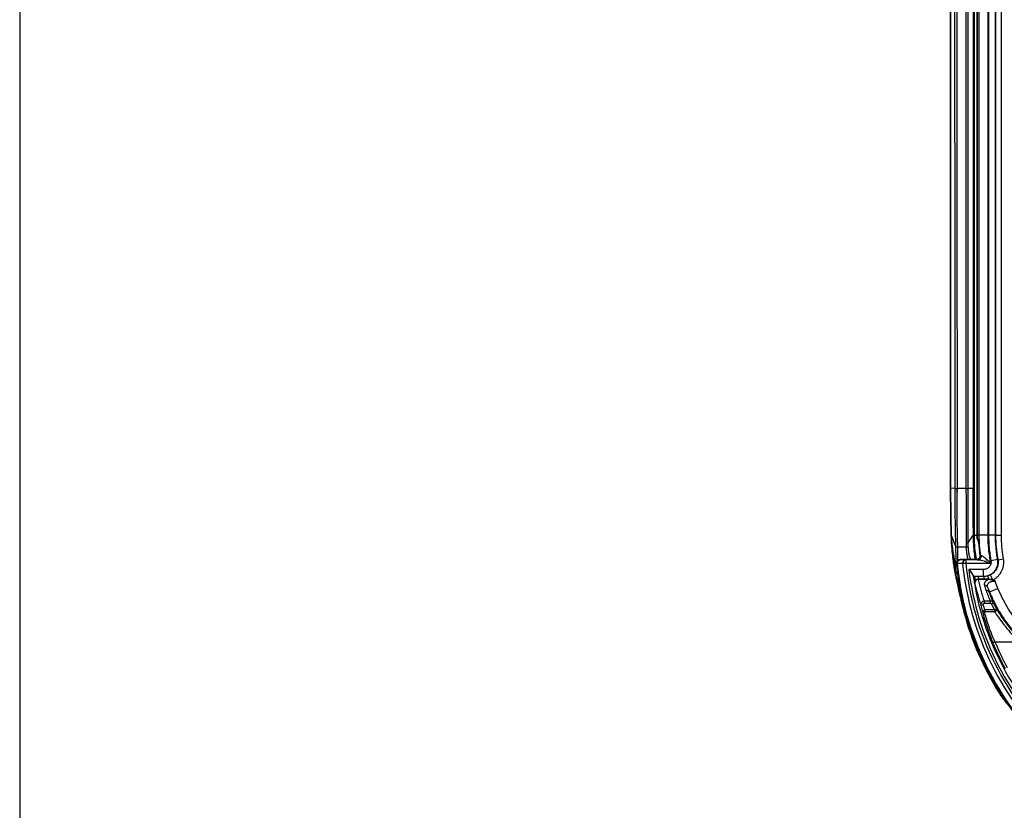
# Model space of a CAD drawing. Units: millimetres. Extents: x 0 to 3879, y 0 to 1540.
# Drawn here: x 0 to 218, y 332 to 507 of the extents above; entities that cross this region are included whole.
import ezdxf

# ---------------------------------------------------------------- set-up
doc = ezdxf.new("R2010")
doc.units = ezdxf.units.MM
doc.header["$LTSCALE"] = 5.5
doc.layers.add('Visible (ISO)', color=7, linetype='Continuous', lineweight=35)
doc.layers.add('Visible Narrow (ISO)', color=7, linetype='Continuous', lineweight=25)

# ---------------------------------------------------------------- blocks, each defined once
blk = doc.blocks.new('TK-A3')
blk.add_lwpolyline([(0, 0), (403, 0), (403, 280), (0, 280)], close=True)

msp = doc.modelspace()

# ---------------------------------------------------------------- linework, layer by layer
at = {"layer": 'Visible (ISO)'}
for p, q in [((212.137, 624.033), (212.137, 391.898)), ((208.243, 387.296), (208.24, 387.295)), ((212.059, 387.322), (208.669, 387.322)), ((212.059, 387.322), (212.059, 387.322)), ((212.814, 388.189), (212.814, 388.19)), ((213.623, 382.95), (212.354, 382.95)), ((214.751, 382.95), (213.623, 382.95))]:
    msp.add_line(p, q, dxfattribs=at)
for radius, start, end in [(65.588, 185.40418, 226.75487), (65.731, 187.4482, 226.8095), (62.292, 189.61459, 189.94975), (65.962, 193.89232, 210.96399)]:
    msp.add_arc((273.008, 392.717), radius, start, end, dxfattribs=at)
for centre, major_axis, ratio, start_param, end_param in [((207.76, 386.552), (0.014, -0.178), 0.2756576, 4.672293, 4.7622983), ((208.417, 386.606), (-0.177, 0.689), 0.9993756, 6.283177, 6.2833546), ((208.535, 384.302), (-0.706, -0.092), 0.8638041, 6.23157, 6.2658895)]:
    msp.add_ellipse(centre, major_axis=major_axis, ratio=ratio, start_param=start_param, end_param=end_param, dxfattribs=at)
for points, knots in [([(206.269, 622.554), (206.238, 585.861), (206.223, 549.165), (206.223, 475.772), (206.238, 439.076), (206.269, 402.383)], [-22.0177788, -22.0177788, -22.0177788, -22.0177788, -11.0088894, -11.0088894, 0, 0, 0, 0]), ([(206.269, 403.201), (206.27, 402.29), (206.272, 401.379), (206.279, 399.565), (206.285, 398.653), (206.306, 396.873), (206.322, 396.011), (206.365, 394.334), (206.391, 393.519), (206.417, 392.717)], [0, 0, 0, 0, 0.25, 0.25, 0.5, 0.5, 0.75, 0.75, 1, 1, 1, 1]), ([(212.137, 392.717), (212.137, 392.675), (212.137, 392.55), (212.138, 392.269), (212.139, 392.158), (212.14, 392.049)], [0.000001, 0.000001, 0.000001, 0.000001, 0.012524451, 0.012524451, 0.021084217, 0.021084217, 0.021084217, 0.021084217]), ([(206.432, 392.287), (206.467, 391.426), (206.518, 390.579), (206.586, 389.749), (206.604, 389.536), (206.622, 389.324), (206.642, 389.113), (206.698, 388.501), (206.764, 387.9), (206.837, 387.311), (206.897, 386.826), (206.964, 386.35), (207.034, 385.886), (207.079, 385.591), (207.126, 385.302), (207.174, 385.018), (207.237, 384.652), (207.302, 384.296), (207.369, 383.958), (207.435, 383.62), (207.503, 383.3), (207.571, 383.002)], [0, 0, 0, 0, 0.002916057, 0.002916057, 0.002916057, 0.003664225, 0.003664225, 0.003664225, 0.005832113, 0.005832113, 0.005832113, 0.007616205, 0.007616205, 0.007616205, 0.00874817, 0.00874817, 0.00874817, 0.010206198, 0.010206198, 0.010206198, 0.011664227, 0.011664227, 0.011664227, 0.011664227]), ([(212.537, 391.132), (212.469, 391.285), (212.401, 391.438), (212.269, 391.744), (212.204, 391.896), (212.14, 392.049)], [-1.0526292, -1.0526292, -1.0526292, -1.0526292, -0.5263151, -0.5263151, -0.000001, -0.000001, -0.000001, -0.000001]), ([(207.706, 386.575), (207.705, 386.595), (207.705, 386.615), (207.707, 386.664), (207.71, 386.691), (207.724, 386.778), (207.742, 386.838), (207.797, 386.962), (207.839, 387.027), (207.94, 387.139), (208, 387.187), (208.12, 387.255), (208.179, 387.279), (208.24, 387.295)], [0, 0, 0, 0, 0.006264262, 0.006264262, 0.014576655, 0.014576655, 0.032777372, 0.032777372, 0.055369594, 0.055369594, 0.07803784, 0.07803784, 0.096777354, 0.096777354, 0.096777354, 0.096777354]), ([(208.426, 387.319), (208.419, 387.319), (208.411, 387.319), (208.395, 387.318), (208.386, 387.318), (208.358, 387.316), (208.337, 387.314), (208.282, 387.305), (208.251, 387.298), (208.188, 387.28), (208.145, 387.265), (208.043, 387.213), (207.981, 387.172), (207.858, 387.052), (207.806, 386.976), (207.745, 386.837), (207.728, 386.78), (207.709, 386.666), (207.707, 386.611), (207.711, 386.556)], [0.000001, 0.000001, 0.000001, 0.000001, 0.00450295, 0.00450295, 0.0088211, 0.0088211, 0.01712999, 0.01712999, 0.02784189, 0.02784189, 0.04437297, 0.04437297, 0.06651827, 0.06651827, 0.09137395, 0.09137395, 0.10765176, 0.10765176, 0.12273258, 0.12273258, 0.12273258, 0.12273258]), ([(208.669, 387.322), (208.667, 387.322), (208.664, 387.322), (208.659, 387.322), (208.656, 387.322), (208.645, 387.322), (208.635, 387.322), (208.598, 387.322), (208.562, 387.321), (208.497, 387.32), (208.459, 387.32), (208.426, 387.319)], [0, 0, 0, 0, 0.00077147, 0.00077147, 0.001716626, 0.001716626, 0.004916189, 0.004916189, 0.016442978, 0.016442978, 0.031012162, 0.031012162, 0.031012162, 0.031012162]), ([(212.059, 387.322), (212.169, 387.322), (212.276, 387.346), (212.375, 387.391), (212.474, 387.436), (212.563, 387.503), (212.634, 387.584), (212.705, 387.666), (212.758, 387.763), (212.789, 387.867), (212.82, 387.971), (212.829, 388.081), (212.814, 388.189)], [0, 0, 0, 0, 0.0003234938, 0.0003234938, 0.0003234938, 0.0006469876, 0.0006469876, 0.0006469876, 0.0009704814, 0.0009704814, 0.0009704814, 0.0012939752, 0.0012939752, 0.0012939752, 0.0012939752]), ([(207.828, 384.221), (207.829, 384.216), (207.83, 384.211), (207.83, 384.205), (207.831, 384.202), (207.831, 384.199), (207.832, 384.196)], [0, 0, 0, 0, 0.000016865261, 0.000016865261, 0.000016865261, 0.000026329835, 0.000026329835, 0.000026329835, 0.000026329835]), ([(210.302, 385.144), (210.304, 385.142), (210.305, 385.14), (210.451, 384.965), (210.598, 384.79), (210.87, 384.453), (210.988, 384.301), (211.144, 384.068), (211.193, 383.982), (211.231, 383.886), (211.238, 383.862), (211.243, 383.84)], [-0.00071844, -0.00071844, -0.00071844, -0.00071844, 0, 0, 0.06762889, 0.06762889, 0.13553222, 0.13553222, 0.18703646, 0.18703646, 0.20495053, 0.20495053, 0.20495053, 0.20495053]), ([(207.659, 382.623), (207.699, 382.446), (207.741, 382.26), (207.829, 381.864), (207.875, 381.655), (207.971, 381.219), (208.021, 380.991), (208.125, 380.518), (208.179, 380.277), (208.345, 379.537), (208.462, 379.024), (208.649, 378.226), (208.713, 377.959), (208.842, 377.42), (208.908, 377.15), (208.975, 376.879)], [0, 0, 0, 0, 0.125, 0.125, 0.25, 0.25, 0.375, 0.375, 0.5, 0.5, 0.75, 0.75, 0.875, 0.875, 1, 1, 1, 1]), ([(211.243, 383.84), (211.251, 383.799), (211.259, 383.763), (211.282, 383.664), (211.294, 383.627), (211.301, 383.621)], [-0.080130359, -0.080130359, -0.080130359, -0.080130359, -0.057672524, -0.057672524, -0.006059954, -0.006059954, -0.006059954, -0.006059954]), ([(211.346, 383.582), (211.352, 383.577), (211.361, 383.546), (211.39, 383.425), (211.41, 383.329), (211.452, 383.105), (211.478, 382.962), (211.533, 382.65), (211.562, 382.48), (211.59, 382.318), (211.59, 382.315), (211.591, 382.313)], [-0.76609336, -0.76609336, -0.76609336, -0.76609336, -0.72327272, -0.72327272, -0.67539941, -0.67539941, -0.62685136, -0.62685136, -0.57830331, -0.57830331, -0.57755336, -0.57755336, -0.57755336, -0.57755336]), ([(211.654, 382.313), (211.643, 382.254), (211.637, 382.194), (211.637, 382.074), (211.642, 382.013), (211.652, 381.954)], [-0.036113617, -0.036113617, -0.036113617, -0.036113617, -0.018182171, -0.018182171, -0.000000005, -0.000000005, -0.000000005, -0.000000005]), ([(212.354, 382.95), (212.182, 382.95), (212.013, 382.878), (211.89, 382.76), (211.766, 382.642), (211.686, 382.48), (211.654, 382.313)], [0, 0, 0, 0, 0.0005122624, 0.0005122624, 0.0005122624, 0.0010245248, 0.0010245248, 0.0010245248, 0.0010245248]), ([(215.601, 382.781), (215.488, 382.824), (215.371, 382.861), (215.253, 382.889), (215.087, 382.928), (214.922, 382.95), (214.751, 382.95)], [0.00061544569, 0.00061544569, 0.00061544569, 0.00061544569, 0.0009778653, 0.0009778653, 0.0009778653, 0.00148631816, 0.00148631816, 0.00148631816, 0.00148631816]), ([(216.446, 358.779), (216.573, 358.567), (216.702, 358.357), (216.961, 357.945), (217.091, 357.742), (217.307, 357.412), (217.393, 357.282), (217.529, 357.082), (217.578, 357.009), (217.674, 356.869), (217.722, 356.8), (217.938, 356.491), (218.099, 356.267), (218.327, 355.961), (218.401, 355.863), (218.543, 355.679), (218.611, 355.593), (218.675, 355.514)], [-0.45939618, -0.45939618, -0.45939618, -0.45939618, -0.38250345, -0.38250345, -0.30646704, -0.30646704, -0.25530003, -0.25530003, -0.2261299, -0.2261299, -0.1976401, -0.1976401, -0.09945619, -0.09945619, -0.04974941, -0.04974941, 0, 0, 0, 0])]:
    msp.add_open_spline(points, degree=3, knots=knots, dxfattribs=at)
for points, degree in [([(206.417, 392.717), (206.422, 392.573), (206.427, 392.429), (206.432, 392.287)], 3), ([(212.814, 388.19), (212.678, 389.164), (212.585, 390.145), (212.537, 391.132)], 3), ([(207.827, 384.242), (207.772, 385.02), (207.732, 385.797), (207.706, 386.575)], 3), ([(216.242, 385.085), (216.242, 385.085), (216.242, 385.085), (216.242, 385.085)], 3), ([(207.659, 382.623), (207.629, 382.752), (207.6, 382.878), (207.571, 383.002)], 3), ([(211.301, 383.621), (211.323, 383.601), (211.346, 383.582)], 2), ([(216.165, 382.51), (215.984, 382.612), (215.796, 382.706), (215.601, 382.781)], 3)]:
    msp.add_open_spline(points, degree=degree, dxfattribs=at)
at = {"layer": 'Visible Narrow (ISO)'}
for p, q in [((211.401, 391.898), (211.401, 622.926)), ((211.463, 622.926), (211.463, 391.898)), ((216.239, 600.24), (216.239, 391.898)), ((217.509, 391.898), (217.509, 600.24)), ((212.537, 571.095), (212.537, 391.898)), ((214.567, 391.898), (214.567, 571.095)), ((214.677, 571.086), (214.677, 391.898)), ((216.2, 391.898), (216.2, 571.086)), ((206.269, 403.201), (207.206, 403.13)), ((209.675, 403.125), (207.706, 403.125)), ((210.158, 403.13), (211.249, 403.176)), ((206.417, 392.717), (207.354, 390.287)), ((211.306, 392.717), (211.401, 392.717)), ((211.401, 392.717), (211.463, 392.717)), ((211.463, 392.717), (212.137, 392.717)), ((212.537, 392.717), (212.137, 392.717)), ((214.567, 392.717), (212.537, 392.717)), ((216.2, 392.717), (214.677, 392.717)), ((216.2, 392.717), (216.239, 392.717)), ((216.239, 392.717), (217.509, 392.717)), ((210.177, 391.134), (211.268, 392.665)), ((209.706, 390.113), (207.853, 390.113)), ((207.709, 386.539), (207.712, 386.54)), ((212.414, 387.303), (209.575, 387.303)), ((209.634, 386.541), (215.195, 386.541)), ((212.059, 387.322), (212.099, 387.313)), ((212.853, 388.18), (212.814, 388.189)), ((216.7, 387.312), (215.198, 387.063)), ((216.746, 387.274), (216.7, 387.312)), ((216.746, 387.274), (217.998, 387.481)), ((213.57, 385.144), (210.302, 385.144)), ((213.57, 383.621), (213.57, 385.144)), ((211.301, 383.621), (213.57, 383.621)), ((211.654, 383.582), (211.346, 383.582)), ((211.591, 382.313), (211.654, 382.313)), ((211.654, 383.582), (211.654, 382.313)), ((211.664, 382.358), (211.664, 382.358)), ((212.354, 383.576), (212.354, 382.95)), ((213.623, 383.576), (212.354, 383.576)), ((213.57, 383.621), (213.623, 383.576)), ((213.623, 383.576), (213.623, 382.95)), ((215.035, 383.915), (215.601, 382.781)), ((214.885, 380.159), (214.823, 380.134)), ((214.885, 380.159), (216.763, 380.932)), ((213.69, 378.11), (213.69, 377.67)), ((215.052, 378.11), (213.69, 378.11)), ((213.69, 377.67), (215.052, 377.67)), ((215.052, 378.11), (215.052, 377.67)), ((215.309, 377.497), (215.762, 377.726)), ((208.982, 376.881), (208.975, 376.879)), ((208.982, 376.881), (208.982, 376.88)), ((212.975, 377.191), (213.467, 377.319)), ((213.281, 376.052), (213.77, 376.189)), ((216.008, 376.189), (213.77, 376.189)), ((213.77, 376.189), (213.77, 375.782)), ((213.77, 375.782), (216.008, 375.782)), ((216.008, 376.189), (216.45, 376.438)), ((216.008, 376.189), (216.008, 375.782)), ((216.098, 369.077), (215.629, 368.882)), ((216.098, 369.077), (221.384, 369.077)), ((216.193, 359.217), (216.386, 359.331)), ((216.452, 358.782), (216.446, 358.779))]:
    msp.add_line(p, q, dxfattribs=at)
for centre, radius, start, end in [((273.008, 392.717), 64.383, 185.51932, 227.4748), ((273.008, 392.717), 63.674, 185.56619, 227.47395), ((273.008, 392.717), 63.161, 186.88619, 227.46386), ((273.008, 392.717), 62.4, 188.17864, 227.46386), ((244.762, 392.442), 32.303, 200.33234, 202.34756), ((245.247, 392.656), 33.558, 206.85576, 209.38875), ((245.248, 392.657), 33.051, 206.85581, 209.38874), ((273.008, 392.717), 65.956, 193.89232, 210.52451), ((273.008, 392.717), 62.008, 194.49964, 195.58985), ((273.008, 392.717), 61.5, 194.49964, 195.58985), ((273.008, 392.717), 62.132, 202.55786, 208.417), ((273.008, 392.717), 61.625, 202.55786, 208.417)]:
    msp.add_arc(centre, radius, start, end, dxfattribs=at)
for centre, major_axis, ratio, start_param, end_param in [((692.588, 512.468), (0, 7948.575), 0.0610082, 1.5569366, 1.5846561), ((279.089, 512.468), (0, -7963.105), 0.0087178, 4.6985545, 4.7262235), ((280.699, 512.468), (0, -7959.424), 0.0087263, 4.6985545, 4.7262234), ((280.736, 512.468), (0, 7959.188), 0.0087265, 1.5569619, 1.5846308), ((209.675, 403.132), (0.508, 0), 0.0137898, 4.7123884, 5.9674289), ((210.523, 403.179), (0.763, 0), 0.0138578, 5.9678013, 6.2741576), ((210.542, 392.771), (0.763, 0.004), 0.4569162, 5.9657304, 6.273), ((210.544, 392.717), (0.762, 0.004), 0.4671891, 5.9655387, 6.2733153), ((3278.092, 573.202), (-3065.498, -182.426), 0.1030682, 6.2770518, 6.291418), ((209.694, 391.205), (0.508, 0.002), 0.4569437, 4.710723, 5.9659275), ((209.706, 390.354), (0.508, 0.013), 0.4739507, 4.7004203, 5.9566534), ((210.57, 380.785), (-1.346, 11.941), 0.2455415, 0.9970749, 1.0826718), ((207.875, 387.069), (-0.507, 0.024), 0.8657921, 0.2360801, 1.2738368), ((208.417, 386.606), (-0.177, 0.689), 0.9993756, 0.0001782, 1.4138044), ((208.417, 386.599), (-0.711, -0.024), 0.8659006, 6.2831835, 6.3530109), ((207.714, 386.487), (-0.0049, 0.0514), 0.0343838, 0.005563, 0.5198304), ((464.982, 389.042), (-257.313, -0.333), 0.5040845, 0.0167881, 0.0348053), ((209.575, 386.591), (0.016, 0.711), 0.9300599, 0.0235663, 1.6807825), ((208.921, 386.472), (-0.0057, 0.0558), 0.372171, 5.8863398, 6.2358915), ((209.582, 386.588), (0.478, 0.527), 0.8637005, 0.8104125, 2.3311802), ((209.58, 386.54), (-0.005, 0.763), 0.0262635, 5.9093141, 6.2743588), ((209.634, 386.541), (-0.056, 0.762), 0.0000317, 0.3738398, 1.5707359), ((212.099, 388.075), (-0.176, -0.741), 0.9992981, 0.2332161, 1.9426267), ((212.414, 388.065), (-0.013, -0.762), 0.8859507, 0.0186687, 1.7103497), ((214.908, 388.083), (-2.057, 0.099), 0.0112485, 0.0371047, 0.4804611), ((207.847, 386.18), (-0.508, 0.009), 0.8659886, 0.2206396, 1.3731495), ((209.722, 377.205), (2.123, -6.428), 0.0701034, 3.6696564, 3.7527269), ((208.156, 382.798), (-0.498, -0.101), 0.8616433, 0.0325625, 1.2840262), ((208.219, 382.501), (-0.496, -0.11), 0.8163146, 0.0151086, 1.2387899), ((257.886, 392.301), (-14.422, 52.81), 0.8652035, 1.530625, 1.6209353), ((273.008, 397.151), (0, -62.402), 0.9981691, 4.941978, 5.022462), ((214.751, 382.455), (-0.329, 1.227), 0.1087981, 5.097712, 6.238701), ((213.757, 380.953), (0.729, 0.223), 0.8560559, 0.0680031, 1.3145041), ((214.118, 379.844), (0.72, 0.249), 0.8533652, 0.0669954, 1.2838609), ((225.26, 386.648), (3.866, -19.338), 0.5984012, 4.8759123, 4.9343674), ((215.086, 377.381), (0.126, -0.269), 0.8454435, 1.6079792, 2.7662839), ((213.77, 376.189), (-0.495, -0.114), 0.792446, 0.057249, 1.3899953), ((216.008, 376.189), (0.432, 0.267), 0.7502981, 4.2790736, 6.2303709), ((216.592, 359.453), (2.961, -5.021), 0.0793934, 4.7124271, 4.7993224), ((216.887, 359.044), (-0.436, -0.261), 0.087138, 0.00876, 0.9793949)]:
    msp.add_ellipse(centre, major_axis=major_axis, ratio=ratio, start_param=start_param, end_param=end_param, dxfattribs=at)
for points, knots in [([(207.206, 622.625), (207.177, 585.908), (207.16, 549.189), (207.16, 512.469), (207.16, 475.749), (207.177, 439.029), (207.206, 402.312)], [0, 0, 0, 0, 0.11016104, 0.11016104, 0.11016104, 0.22032067, 0.22032067, 0.22032067, 0.22032067]), ([(210.158, 402.311), (210.151, 439.028), (210.151, 475.748), (210.151, 512.468), (210.151, 549.189), (210.151, 585.909), (210.158, 622.625)], [0, 0, 0, 0, 0.1101609, 0.1101609, 0.1101609, 0.22032139, 0.22032139, 0.22032139, 0.22032139]), ([(207.206, 403.13), (207.207, 402.015), (207.209, 400.9), (207.218, 398.676), (207.225, 397.568), (207.241, 395.935), (207.247, 395.394), (207.262, 394.327), (207.269, 393.805), (207.299, 392.263), (207.325, 391.268), (207.354, 390.287)], [0, 0, 0, 0, 0.00334507, 0.00334507, 0.006690139, 0.006690139, 0.008362674, 0.008362674, 0.010035209, 0.010035209, 0.013380279, 0.013380279, 0.013380279, 0.013380279]), ([(207.206, 403.13), (207.227, 403.129), (207.29, 403.127), (207.381, 403.126), (207.471, 403.125), (207.588, 403.125), (207.706, 403.125)], [0, 0, 0, 0, 0.5, 0.5, 0.5, 1, 1, 1, 1]), ([(207.853, 390.113), (207.824, 391.09), (207.799, 392.08), (207.779, 393.103), (207.779, 393.121), (207.779, 393.139), (207.778, 393.157), (207.769, 393.672), (207.761, 394.194), (207.754, 394.727), (207.754, 394.734), (207.754, 394.741), (207.754, 394.748), (207.747, 395.289), (207.741, 395.837), (207.735, 396.388), (207.735, 396.394), (207.735, 396.399), (207.735, 396.405), (207.73, 396.966), (207.726, 397.532), (207.722, 398.101), (207.719, 398.645), (207.716, 399.192), (207.714, 399.739), (207.714, 399.761), (207.714, 399.784), (207.714, 399.806), (207.709, 400.91), (207.707, 402.017), (207.706, 403.125)], [0, 0, 0, 0, 0.003329492, 0.003329492, 0.003329492, 0.00338904, 0.00338904, 0.00338904, 0.005061435, 0.005061435, 0.005061435, 0.00508356, 0.00508356, 0.00508356, 0.00677808, 0.00677808, 0.00677808, 0.006794999, 0.006794999, 0.006794999, 0.0085198, 0.0085198, 0.0085198, 0.010167119, 0.010167119, 0.010167119, 0.010233809, 0.010233809, 0.010233809, 0.013556159, 0.013556159, 0.013556159, 0.013556159]), ([(209.675, 403.125), (209.675, 402.099), (209.675, 401.073), (209.676, 400.05), (209.676, 400.027), (209.676, 400.005), (209.676, 399.982), (209.676, 399.478), (209.676, 398.974), (209.677, 398.471), (209.677, 397.943), (209.678, 397.416), (209.679, 396.894), (209.679, 396.884), (209.679, 396.873), (209.679, 396.863), (209.679, 396.349), (209.68, 395.839), (209.681, 395.334), (209.682, 394.829), (209.683, 394.328), (209.684, 393.836), (209.684, 393.825), (209.684, 393.815), (209.684, 393.804), (209.686, 393.324), (209.687, 392.851), (209.689, 392.385), (209.69, 391.909), (209.692, 391.439), (209.694, 390.972)], [0, 0, 0, 0, 0.00307779, 0.00307779, 0.00307779, 0.003145529, 0.003145529, 0.003145529, 0.00466411, 0.00466411, 0.00466411, 0.00625959, 0.00625959, 0.00625959, 0.006291057, 0.006291057, 0.006291057, 0.007863821, 0.007863821, 0.007863821, 0.009436586, 0.009436586, 0.009436586, 0.009470722, 0.009470722, 0.009470722, 0.01100935, 0.01100935, 0.01100935, 0.012582114, 0.012582114, 0.012582114, 0.012582114]), ([(210.177, 391.134), (210.175, 391.593), (210.173, 392.058), (210.17, 392.999), (210.168, 393.475), (210.166, 394.446), (210.165, 394.94), (210.163, 395.937), (210.162, 396.441), (210.16, 397.965), (210.159, 398.996), (210.158, 401.06), (210.158, 402.095), (210.158, 403.13)], [-0.00000006, -0.00000006, -0.00000006, -0.00000006, 0.001548052, 0.001548052, 0.003096164, 0.003096164, 0.004644276, 0.004644276, 0.006192387, 0.006192387, 0.009288611, 0.009288611, 0.012384835, 0.012384835, 0.012384835, 0.012384835]), ([(211.249, 403.176), (211.249, 402.269), (211.25, 401.363), (211.251, 399.555), (211.251, 398.65), (211.253, 397.312), (211.254, 396.869), (211.256, 395.991), (211.257, 395.559), (211.261, 394.288), (211.265, 393.471), (211.268, 392.665)], [0, 0, 0, 0, 0.002718057, 0.002718057, 0.005436113, 0.005436113, 0.006795141, 0.006795141, 0.00815417, 0.00815417, 0.010872226, 0.010872226, 0.010872226, 0.010872226]), ([(211.306, 392.771), (211.302, 393.567), (211.299, 394.376), (211.296, 395.215), (211.295, 395.634), (211.294, 396.062), (211.293, 396.497), (211.292, 396.932), (211.291, 397.371), (211.29, 397.813), (211.289, 398.696), (211.288, 399.593), (211.288, 400.488), (211.287, 401.384), (211.287, 402.281), (211.287, 403.179)], [0.0000605, 0.0000605, 0.0000605, 0.0000605, 0.002737342, 0.002737342, 0.002737342, 0.004076572, 0.004076572, 0.004076572, 0.005416087, 0.005416087, 0.005416087, 0.008095116, 0.008095116, 0.008095116, 0.010774145, 0.010774145, 0.010774145, 0.010774145]), ([(211.765, 387.322), (211.686, 387.798), (211.617, 388.274), (211.478, 389.407), (211.417, 390.063), (211.333, 391.381), (211.309, 392.042), (211.306, 392.717)], [0.0029198736, 0.0029198736, 0.0029198736, 0.0029198736, 0.0045958261, 0.0045958261, 0.0068937392, 0.0068937392, 0.0091916523, 0.0091916523, 0.0091916523, 0.0091916523]), ([(211.463, 392.717), (211.463, 392.439), (211.467, 392.158), (211.481, 391.6), (211.491, 391.321), (211.533, 390.487), (211.574, 389.932), (211.697, 388.691), (211.786, 388.006), (211.896, 387.322)], [-0.00000006, -0.00000006, -0.00000006, -0.00000006, 0.0008338564, 0.0008338564, 0.0016677728, 0.0016677728, 0.0033356055, 0.0033356055, 0.0054090557, 0.0054090557, 0.0054090557, 0.0054090557]), ([(215.195, 386.541), (214.987, 387.558), (214.83, 388.585), (214.725, 389.614), (214.62, 390.644), (214.567, 391.678), (214.567, 392.717)], [-0.0007662338, -0.0007662338, -0.0007662338, -0.0007662338, 0.0023379393, 0.0023379393, 0.0023379393, 0.0054421124, 0.0054421124, 0.0054421124, 0.0054421124]), ([(214.677, 392.717), (214.677, 391.769), (214.721, 390.823), (214.81, 389.879), (214.854, 389.407), (214.909, 388.936), (214.975, 388.467), (215.008, 388.233), (215.043, 387.998), (215.082, 387.765), (215.101, 387.648), (215.12, 387.531), (215.14, 387.414), (215.159, 387.297), (215.178, 387.18), (215.198, 387.063)], [0, 0, 0, 0, 0.0028412321, 0.0028412321, 0.0028412321, 0.0042618482, 0.0042618482, 0.0042618482, 0.0049721562, 0.0049721562, 0.0049721562, 0.0053273102, 0.0053273102, 0.0053273102, 0.0056824643, 0.0056824643, 0.0056824643, 0.0056824643]), ([(216.7, 387.312), (216.681, 387.429), (216.661, 387.546), (216.642, 387.663), (216.635, 387.704), (216.629, 387.745), (216.622, 387.786), (216.613, 387.837), (216.605, 387.888), (216.596, 387.939), (216.592, 387.965), (216.588, 387.988), (216.585, 388.011), (216.548, 388.233), (216.514, 388.456), (216.483, 388.679), (216.42, 389.125), (216.368, 389.572), (216.326, 390.02), (216.243, 390.914), (216.2, 391.812), (216.2, 392.717)], [0, 0, 0, 0, 0.0003201104, 0.0003201104, 0.0003201104, 0.0004325977, 0.0004325977, 0.0004325977, 0.0005715034, 0.0005715034, 0.0005715034, 0.000643574, 0.000643574, 0.000643574, 0.0013291252, 0.0013291252, 0.0013291252, 0.0027004358, 0.0027004358, 0.0027004358, 0.0054332022, 0.0054332022, 0.0054332022, 0.0054332022]), ([(216.239, 392.717), (216.239, 391.794), (216.283, 390.879), (216.37, 389.967), (216.414, 389.51), (216.468, 389.055), (216.533, 388.601), (216.55, 388.487), (216.567, 388.374), (216.584, 388.261), (216.597, 388.179), (216.61, 388.097), (216.623, 388.015), (216.627, 387.992), (216.631, 387.97), (216.635, 387.945), (216.636, 387.938), (216.637, 387.93), (216.639, 387.923), (216.646, 387.88), (216.653, 387.836), (216.66, 387.793), (216.689, 387.62), (216.717, 387.447), (216.746, 387.274)], [-0.00000006, -0.00000006, -0.00000006, -0.00000006, 0.0027890822, 0.0027890822, 0.0027890822, 0.0041876808, 0.0041876808, 0.0041876808, 0.0045371988, 0.0045371988, 0.0045371988, 0.0047898631, 0.0047898631, 0.0047898631, 0.0048592823, 0.0048592823, 0.0048592823, 0.0048793263, 0.0048793263, 0.0048793263, 0.0049981206, 0.0049981206, 0.0049981206, 0.0054717867, 0.0054717867, 0.0054717867, 0.0054717867]), ([(217.998, 387.481), (217.962, 387.698), (217.927, 387.914), (217.891, 388.13), (217.873, 388.239), (217.855, 388.347), (217.838, 388.455), (217.821, 388.564), (217.805, 388.672), (217.79, 388.781), (217.727, 389.215), (217.675, 389.651), (217.634, 390.088), (217.55, 390.962), (217.509, 391.838), (217.509, 392.717)], [0, 0, 0, 0, 0.0006580457, 0.0006580457, 0.0006580457, 0.0009870685, 0.0009870685, 0.0009870685, 0.0013160914, 0.0013160914, 0.0013160914, 0.0026321827, 0.0026321827, 0.0026321827, 0.0052643655, 0.0052643655, 0.0052643655, 0.0052643655]), ([(207.349, 386.093), (207.311, 386.303), (207.274, 386.514), (207.238, 386.724), (207.227, 386.786), (207.216, 386.848), (207.205, 386.91), (207.2, 386.941), (207.195, 386.973), (207.189, 387.004), (207.184, 387.035), (207.179, 387.067), (207.173, 387.098), (207.172, 387.106), (207.171, 387.114), (207.169, 387.121), (207.168, 387.129), (207.167, 387.137), (207.165, 387.145), (207.163, 387.161), (207.16, 387.177), (207.157, 387.192), (207.152, 387.224), (207.147, 387.256), (207.141, 387.288), (207.13, 387.352), (207.12, 387.416), (207.109, 387.48), (207.101, 387.532), (207.092, 387.584), (207.083, 387.635), (207.005, 388.115), (206.93, 388.596), (206.859, 389.077), (206.854, 389.112), (206.848, 389.147), (206.843, 389.182), (206.769, 389.686), (206.698, 390.191), (206.631, 390.696), (206.629, 390.708), (206.628, 390.72), (206.626, 390.732), (206.558, 391.249), (206.492, 391.767), (206.432, 392.287)], [0.0003673552, 0.0003673552, 0.0003673552, 0.0003673552, 0.0010075846, 0.0010075846, 0.0010075846, 0.001196199, 0.001196199, 0.001196199, 0.0012913623, 0.0012913623, 0.0012913623, 0.0013870867, 0.0013870867, 0.0013870867, 0.0014111046, 0.0014111046, 0.0014111046, 0.0014351569, 0.0014351569, 0.0014351569, 0.0014833642, 0.0014833642, 0.0014833642, 0.0015801857, 0.0015801857, 0.0015801857, 0.0017754214, 0.0017754214, 0.0017754214, 0.0019332254, 0.0019332254, 0.0019332254, 0.0033932979, 0.0033932979, 0.0033932979, 0.0034990955, 0.0034990955, 0.0034990955, 0.0050285942, 0.0050285942, 0.0050285942, 0.0050649656, 0.0050649656, 0.0050649656, 0.0066308357, 0.0066308357, 0.0066308357, 0.0066308357]), ([(211.268, 392.609), (211.272, 391.944), (211.294, 391.29), (211.376, 389.99), (211.436, 389.343), (211.569, 388.237), (211.634, 387.779), (211.708, 387.322)], [0, 0, 0, 0, 0.0022537806, 0.0022537806, 0.0045075611, 0.0045075611, 0.0061078295, 0.0061078295, 0.0061078295, 0.0061078295]), ([(207.354, 390.287), (207.364, 389.956), (207.373, 389.636), (207.379, 389.332), (207.38, 389.322), (207.38, 389.311), (207.38, 389.301), (207.387, 388.994), (207.391, 388.701), (207.394, 388.429), (207.394, 388.423), (207.394, 388.417), (207.394, 388.411), (207.399, 387.856), (207.395, 387.381), (207.377, 386.989)], [-0.00000006, -0.00000006, -0.00000006, -0.00000006, 0.0011280446, 0.0011280446, 0.0011280446, 0.0011664574, 0.0011664574, 0.0011664574, 0.0023074977, 0.0023074977, 0.0023074977, 0.0023329747, 0.0023329747, 0.0023329747, 0.0046660094, 0.0046660094, 0.0046660094, 0.0046660094]), ([(207.354, 390.287), (207.375, 390.234), (207.438, 390.187), (207.528, 390.155), (207.618, 390.124), (207.735, 390.108), (207.853, 390.113)], [0, 0, 0, 0, 0.5, 0.5, 0.5, 0.99999995, 0.99999995, 0.99999995, 0.99999995]), ([(207.889, 387.082), (207.895, 387.394), (207.896, 387.743), (207.891, 388.421), (207.886, 388.738), (207.873, 389.402), (207.864, 389.749), (207.853, 390.113)], [0.0008329893, 0.0008329893, 0.0008329893, 0.0008329893, 0.0024401461, 0.0024401461, 0.0036602191, 0.0036602191, 0.0048802922, 0.0048802922, 0.0048802922, 0.0048802922]), ([(209.706, 390.113), (209.715, 389.745), (209.736, 389.395), (209.77, 389.061), (209.804, 388.728), (209.851, 388.41), (209.909, 388.116), (209.966, 387.83), (210.034, 387.565), (210.112, 387.322)], [0, 0, 0, 0, 0.001244411, 0.001244411, 0.001244411, 0.0024888219, 0.0024888219, 0.0024888219, 0.0037025792, 0.0037025792, 0.0037025792, 0.0037025792]), ([(210.735, 387.322), (210.597, 387.639), (210.481, 388.005), (210.333, 388.696), (210.286, 388.993), (210.219, 389.616), (210.198, 389.944), (210.189, 390.289)], [0.0005494313, 0.0005494313, 0.0005494313, 0.0005494313, 0.0023138385, 0.0023138385, 0.0034707578, 0.0034707578, 0.0046276771, 0.0046276771, 0.0046276771, 0.0046276771]), ([(207.711, 386.556), (207.885, 386.552), (208.059, 386.548), (208.233, 386.544), (208.461, 386.538), (208.688, 386.533), (208.916, 386.528)], [0.000000542, 0.000000542, 0.000000542, 0.000000542, 0.0014224, 0.0014224, 0.0014224, 0.0032815091, 0.0032815091, 0.0032815091, 0.0032815091]), ([(208.923, 386.524), (208.94, 386.525), (208.96, 386.525), (208.984, 386.526), (209, 386.526), (209.018, 386.526), (209.038, 386.527), (209.045, 386.527), (209.052, 386.527), (209.06, 386.527), (209.102, 386.528), (209.151, 386.529), (209.204, 386.531), (209.215, 386.531), (209.226, 386.531), (209.237, 386.531), (209.356, 386.534), (209.496, 386.537), (209.634, 386.541)], [0, 0, 0, 0, 0.00013523986, 0.00013523986, 0.00013523986, 0.00022752773, 0.00022752773, 0.00022752773, 0.00026219398, 0.00026219398, 0.00026219398, 0.00045505547, 0.00045505547, 0.00045505547, 0.00049436292, 0.00049436292, 0.00049436292, 0.00091011094, 0.00091011094, 0.00091011094, 0.00091011094]), ([(212.099, 387.313), (212.107, 387.311), (212.137, 387.309), (212.19, 387.308), (212.242, 387.306), (212.318, 387.304), (212.414, 387.303)], [0, 0, 0, 0, 0.0006143128, 0.0006143128, 0.0006143128, 0.0012286257, 0.0012286257, 0.0012286257, 0.0012286257]), ([(212.414, 387.303), (212.491, 387.302), (212.576, 387.291), (212.664, 387.276), (212.682, 387.273), (212.7, 387.27), (212.718, 387.267), (212.799, 387.251), (212.884, 387.232), (212.969, 387.212), (212.996, 387.205), (213.024, 387.198), (213.052, 387.191), (213.251, 387.14), (213.458, 387.081), (213.665, 387.019), (213.694, 387.01), (213.723, 387.001), (213.753, 386.993), (213.972, 386.926), (214.193, 386.857), (214.417, 386.787), (214.435, 386.781), (214.453, 386.775), (214.471, 386.77), (214.591, 386.732), (214.712, 386.693), (214.833, 386.655), (214.954, 386.617), (215.074, 386.579), (215.195, 386.541)], [0, 0, 0, 0, 0.0003163724, 0.0003163724, 0.0003163724, 0.000379436, 0.000379436, 0.000379436, 0.0006660363, 0.0006660363, 0.0006660363, 0.0007588719, 0.0007588719, 0.0007588719, 0.0014238796, 0.0014238796, 0.0014238796, 0.0015177438, 0.0015177438, 0.0015177438, 0.002219913, 0.002219913, 0.002219913, 0.0022766158, 0.0022766158, 0.0022766158, 0.0026560517, 0.0026560517, 0.0026560517, 0.0030354877, 0.0030354877, 0.0030354877, 0.0030354877]), ([(215.195, 386.541), (215.055, 386.663), (214.915, 386.786), (214.776, 386.908), (214.716, 386.961), (214.656, 387.014), (214.596, 387.066), (214.466, 387.179), (214.337, 387.291), (214.21, 387.4), (214.164, 387.439), (214.118, 387.477), (214.072, 387.515), (214.056, 387.529), (214.04, 387.543), (214.023, 387.556), (213.858, 387.693), (213.692, 387.825), (213.538, 387.934), (213.524, 387.943), (213.511, 387.953), (213.497, 387.962), (213.464, 387.985), (213.43, 388.006), (213.398, 388.027), (213.354, 388.054), (213.31, 388.079), (213.269, 388.099), (213.201, 388.133), (213.138, 388.156), (213.084, 388.159)], [-0.0000092337, -0.0000092337, -0.0000092337, -0.0000092337, 0.0005485359, 0.0005485359, 0.0005485359, 0.0007892709, 0.0007892709, 0.0007892709, 0.0013128869, 0.0013128869, 0.0013128869, 0.0015017613, 0.0015017613, 0.0015017613, 0.0015698021, 0.0015698021, 0.0015698021, 0.0022572588, 0.0022572588, 0.0022572588, 0.0023175977, 0.0023175977, 0.0023175977, 0.0024675345, 0.0024675345, 0.0024675345, 0.0026723266, 0.0026723266, 0.0026723266, 0.0030127563, 0.0030127563, 0.0030127563, 0.0030127563]), ([(213.57, 383.621), (213.801, 383.621), (214.031, 383.646), (214.476, 383.745), (214.696, 383.819), (215.113, 384.013), (215.309, 384.131), (215.673, 384.408), (215.842, 384.569), (216.138, 384.917), (216.267, 385.108), (216.482, 385.516), (216.567, 385.728), (216.689, 386.169), (216.726, 386.4), (216.75, 386.856), (216.738, 387.084), (216.7, 387.312)], [0, 0, 0, 0, 0.0006942735, 0.0006942735, 0.0013885471, 0.0013885471, 0.0020828206, 0.0020828206, 0.0027770941, 0.0027770941, 0.0034713677, 0.0034713677, 0.0041656412, 0.0041656412, 0.0048599148, 0.0048599148, 0.0055541883, 0.0055541883, 0.0055541883, 0.0055541883]), ([(215.198, 387.063), (215.217, 386.945), (215.224, 386.826), (215.218, 386.707), (215.211, 386.589), (215.192, 386.469), (215.16, 386.354), (215.129, 386.239), (215.085, 386.129), (215.029, 386.023), (214.973, 385.917), (214.906, 385.817), (214.829, 385.727), (214.752, 385.636), (214.664, 385.553), (214.569, 385.481), (214.474, 385.408), (214.373, 385.347), (214.264, 385.297), (214.156, 385.247), (214.042, 385.208), (213.926, 385.183), (213.809, 385.157), (213.69, 385.144), (213.57, 385.144)], [0, 0, 0, 0, 0.0003560896, 0.0003560896, 0.0003560896, 0.0007121793, 0.0007121793, 0.0007121793, 0.0010682689, 0.0010682689, 0.0010682689, 0.0014243586, 0.0014243586, 0.0014243586, 0.0017804482, 0.0017804482, 0.0017804482, 0.0021365379, 0.0021365379, 0.0021365379, 0.0024922699, 0.0024922699, 0.0024922699, 0.0028487172, 0.0028487172, 0.0028487172, 0.0028487172]), ([(216.746, 387.274), (216.802, 386.939), (216.804, 386.604), (216.752, 386.269), (216.726, 386.102), (216.687, 385.937), (216.636, 385.777), (216.584, 385.618), (216.521, 385.463), (216.444, 385.313), (216.367, 385.162), (216.278, 385.017), (216.179, 384.882), (216.08, 384.747), (215.971, 384.619), (215.852, 384.501), (215.732, 384.382), (215.602, 384.272), (215.465, 384.174), (215.329, 384.077), (215.185, 383.99), (215.035, 383.915)], [0, 0, 0, 0, 0.0010045963, 0.0010045963, 0.0010045963, 0.0015072865, 0.0015072865, 0.0015072865, 0.0020091926, 0.0020091926, 0.0020091926, 0.0025114908, 0.0025114908, 0.0025114908, 0.0030137889, 0.0030137889, 0.0030137889, 0.0035160871, 0.0035160871, 0.0035160871, 0.0040183853, 0.0040183853, 0.0040183853, 0.0040183853]), ([(215.601, 382.781), (215.812, 382.886), (216.013, 383.007), (216.204, 383.143), (216.395, 383.28), (216.577, 383.434), (216.745, 383.6), (216.912, 383.766), (217.065, 383.944), (217.203, 384.134), (217.342, 384.323), (217.466, 384.526), (217.574, 384.737), (217.681, 384.947), (217.771, 385.164), (217.843, 385.387), (217.915, 385.61), (217.97, 385.841), (218.006, 386.075), (218.078, 386.543), (218.076, 387.012), (217.998, 387.481)], [0.0020739897, 0.0020739897, 0.0020739897, 0.0020739897, 0.0027869486, 0.0027869486, 0.0027869486, 0.0034999074, 0.0034999074, 0.0034999074, 0.0042128663, 0.0042128663, 0.0042128663, 0.0049258252, 0.0049258252, 0.0049258252, 0.005638784, 0.005638784, 0.005638784, 0.0063517429, 0.0063517429, 0.0063517429, 0.0077776606, 0.0077776606, 0.0077776606, 0.0077776606]), ([(207.571, 383.002), (207.588, 382.934), (207.605, 382.865), (207.622, 382.796), (207.629, 382.768), (207.636, 382.739), (207.644, 382.71), (207.647, 382.696), (207.651, 382.681), (207.654, 382.667), (207.655, 382.662), (207.657, 382.657), (207.658, 382.653), (207.659, 382.647), (207.661, 382.641), (207.662, 382.635), (207.663, 382.631), (207.664, 382.628), (207.665, 382.624)], [0, 0, 0, 0, 0.00025870274, 0.00025870274, 0.00025870274, 0.00036631435, 0.00036631435, 0.00036631435, 0.00042013301, 0.00042013301, 0.00042013301, 0.00043785875, 0.00043785875, 0.00043785875, 0.00046003443, 0.00046003443, 0.00046003443, 0.00047333983, 0.00047333983, 0.00047333983, 0.00047333983]), ([(207.665, 382.624), (207.667, 382.615), (207.668, 382.611), (207.67, 382.605), (207.671, 382.598), (207.673, 382.592), (207.675, 382.585), (207.678, 382.572), (207.681, 382.559), (207.685, 382.545), (207.698, 382.494), (207.711, 382.441), (207.725, 382.385)], [-0.00000006, -0.00000006, -0.00000006, -0.00000006, 0.00003594749, 0.00003594749, 0.00003594749, 0.00007159132, 0.00007159132, 0.00007159132, 0.00014282828, 0.00014282828, 0.00014282828, 0.00041272652, 0.00041272652, 0.00041272652, 0.00041272652]), ([(207.725, 382.385), (207.794, 382.073), (207.872, 381.714), (208.004, 381.107), (208.051, 380.892), (208.15, 380.444), (208.201, 380.214), (208.307, 379.739), (208.363, 379.495), (208.477, 378.994), (208.537, 378.735), (208.66, 378.212), (208.722, 377.949), (208.818, 377.551), (208.85, 377.418), (208.915, 377.15), (208.949, 377.014), (208.982, 376.881)], [0, 0, 0, 0, 0.0016435494, 0.0016435494, 0.0024653241, 0.0024653241, 0.0032870989, 0.0032870989, 0.0041088736, 0.0041088736, 0.0049306483, 0.0049306483, 0.005752423, 0.005752423, 0.0061633104, 0.0061633104, 0.0065741977, 0.0065741977, 0.0065741977, 0.0065741977]), ([(212.354, 383.576), (212.351, 383.576), (212.347, 383.576), (212.343, 383.576), (212.34, 383.576), (212.336, 383.576), (212.333, 383.576), (212.325, 383.576), (212.318, 383.576), (212.311, 383.576), (212.297, 383.576), (212.283, 383.577), (212.27, 383.577), (212.242, 383.577), (212.214, 383.578), (212.186, 383.578), (212.129, 383.579), (212.072, 383.58), (212.013, 383.58), (211.896, 383.581), (211.776, 383.582), (211.654, 383.582)], [0, 0, 0, 0, 0.00001117746, 0.00001117746, 0.00001117746, 0.00002254119, 0.00002254119, 0.00002254119, 0.00004542255, 0.00004542255, 0.00004542255, 0.00009085056, 0.00009085056, 0.00009085056, 0.00018170113, 0.00018170113, 0.00018170113, 0.00036340225, 0.00036340225, 0.00036340225, 0.00072680451, 0.00072680451, 0.00072680451, 0.00072680451]), ([(214.751, 382.95), (214.704, 382.933), (214.658, 382.915), (214.614, 382.896), (214.469, 382.836), (214.341, 382.767), (214.229, 382.691), (214.227, 382.689), (214.224, 382.688), (214.222, 382.686), (214.185, 382.661), (214.15, 382.634), (214.117, 382.607), (214.084, 382.581), (214.053, 382.553), (214.024, 382.525), (213.997, 382.499), (213.971, 382.472), (213.948, 382.445), (213.922, 382.415), (213.899, 382.385), (213.877, 382.354), (213.837, 382.296), (213.805, 382.237), (213.78, 382.177), (213.754, 382.114), (213.736, 382.05), (213.727, 381.987), (213.708, 381.862), (213.719, 381.738), (213.757, 381.613)], [0, 0, 0, 0, 0.000171346, 0.000171346, 0.000171346, 0.0007346603, 0.0007346603, 0.0007346603, 0.0007469327, 0.0007469327, 0.0007469327, 0.0009336659, 0.0009336659, 0.0009336659, 0.0011203991, 0.0011203991, 0.0011203991, 0.0012978338, 0.0012978338, 0.0012978338, 0.0014938655, 0.0014938655, 0.0014938655, 0.001860603, 0.001860603, 0.001860603, 0.0022407982, 0.0022407982, 0.0022407982, 0.002987731, 0.002987731, 0.002987731, 0.002987731]), ([(214.471, 381.217), (214.416, 381.388), (214.401, 381.557), (214.437, 381.724), (214.473, 381.891), (214.564, 382.051), (214.716, 382.185), (214.793, 382.252), (214.883, 382.311), (214.989, 382.361), (215.095, 382.411), (215.215, 382.451), (215.342, 382.478), (215.468, 382.506), (215.604, 382.522), (215.744, 382.527), (215.883, 382.532), (216.023, 382.526), (216.165, 382.51)], [0, 0, 0, 0, 0.0008440818, 0.0008440818, 0.0008440818, 0.0016881636, 0.0016881636, 0.0016881636, 0.0021102046, 0.0021102046, 0.0021102046, 0.0025322455, 0.0025322455, 0.0025322455, 0.0029542864, 0.0029542864, 0.0029542864, 0.0033763273, 0.0033763273, 0.0033763273, 0.0033763273]), ([(215.035, 383.915), (214.936, 383.866), (214.837, 383.822), (214.737, 383.784), (214.636, 383.745), (214.534, 383.711), (214.428, 383.682)], [0, 0, 0, 0, 0.00032736268, 0.00032736268, 0.00032736268, 0.00065640828, 0.00065640828, 0.00065640828, 0.00065640828]), ([(214.885, 380.159), (214.923, 380.066), (214.963, 379.97), (215.043, 379.782), (215.163, 379.5), (215.453, 378.849), (216.066, 377.567), (216.65, 376.504), (217.891, 374.425), (218.818, 373.101), (220.36, 371.21), (220.902, 370.593), (222.022, 369.411), (222.602, 368.844), (224.397, 367.214), (225.669, 366.22), (227.685, 364.866), (228.376, 364.438), (229.795, 363.63), (230.52, 363.252), (232.718, 362.207), (234.224, 361.626), (236.541, 360.921), (237.323, 360.714), (238.906, 360.355), (239.71, 360.204), (242.135, 359.84), (243.767, 359.717), (245.403, 359.717)], [-0.00000006, -0.00000006, -0.00000006, -0.00000006, 0.000302553, 0.000302553, 0.000605166, 0.001210393, 0.002420845, 0.004841751, 0.004841751, 0.009683562, 0.009683562, 0.012104467, 0.012104467, 0.014525372, 0.014525372, 0.019367183, 0.019367183, 0.021788089, 0.021788089, 0.024208994, 0.024208994, 0.029050805, 0.029050805, 0.03147171, 0.03147171, 0.033892615, 0.033892615, 0.038734426, 0.038734426, 0.038734426, 0.038734426]), ([(245.403, 361.748), (243.868, 361.748), (242.341, 361.862), (240.825, 362.09), (240.066, 362.204), (239.312, 362.346), (238.569, 362.514), (237.825, 362.682), (237.092, 362.876), (236.367, 363.097), (234.917, 363.538), (233.503, 364.083), (232.128, 364.736), (231.784, 364.899), (231.442, 365.069), (231.103, 365.246), (230.764, 365.423), (230.426, 365.607), (230.093, 365.797), (229.427, 366.176), (228.779, 366.578), (228.148, 367.001), (226.886, 367.848), (225.693, 368.781), (224.569, 369.801), (224.007, 370.311), (223.463, 370.843), (222.937, 371.398), (222.411, 371.953), (221.902, 372.532), (221.42, 373.123), (220.455, 374.306), (219.585, 375.549), (218.808, 376.85), (218.031, 378.151), (217.347, 379.51), (216.763, 380.932)], [0, 0, 0, 0, 0.004591254, 0.004591254, 0.004591254, 0.006886881, 0.006886881, 0.006886881, 0.009182508, 0.009182508, 0.009182508, 0.013773762, 0.013773762, 0.013773762, 0.014921575, 0.014921575, 0.014921575, 0.016069389, 0.016069389, 0.016069389, 0.018365015, 0.018365015, 0.018365015, 0.022956269, 0.022956269, 0.022956269, 0.025251896, 0.025251896, 0.025251896, 0.027547523, 0.027547523, 0.027547523, 0.032138777, 0.032138777, 0.032138777, 0.036730031, 0.036730031, 0.036730031, 0.036730031]), ([(213.69, 378.11), (213.463, 378.098), (213.245, 377.983), (213.109, 377.807), (212.973, 377.63), (212.924, 377.4), (212.975, 377.191)], [0, 0, 0, 0, 0.0006786134, 0.0006786134, 0.0006786134, 0.0013572269, 0.0013572269, 0.0013572269, 0.0013572269]), ([(213.467, 377.319), (213.446, 377.397), (213.453, 377.481), (213.533, 377.622), (213.609, 377.67), (213.69, 377.67)], [0, 0, 0, 0, 0.00023848044, 0.00023848044, 0.00047696087, 0.00047696087, 0.00047696087, 0.00047696087]), ([(215.762, 377.726), (215.699, 377.846), (215.602, 377.946), (215.483, 378.014), (215.479, 378.016), (215.475, 378.019), (215.47, 378.021), (215.345, 378.089), (215.2, 378.121), (215.052, 378.11)], [0, 0, 0, 0, 0.00043033327, 0.00043033327, 0.00043033327, 0.00044552578, 0.00044552578, 0.00044552578, 0.00089105155, 0.00089105155, 0.00089105155, 0.00089105155]), ([(209.227, 376.826), (209.198, 376.822), (209.172, 376.818), (209.147, 376.815), (209.1, 376.809), (209.062, 376.806), (209.035, 376.811), (209.022, 376.814), (209.011, 376.818), (209.003, 376.827), (208.995, 376.837), (208.989, 376.853), (208.982, 376.88)], [0.00031089923, 0.00031089923, 0.00031089923, 0.00031089923, 0.00041684037, 0.00041684037, 0.00041684037, 0.00062526055, 0.00062526055, 0.00062526055, 0.00072947064, 0.00072947064, 0.00072947064, 0.00083368073, 0.00083368073, 0.00083368073, 0.00083368073]), ([(213.281, 376.052), (213.381, 375.621), (213.505, 375.129), (213.655, 374.583), (213.656, 374.579), (213.657, 374.575), (213.658, 374.571), (213.809, 374.024), (213.982, 373.441), (214.179, 372.825), (214.181, 372.821), (214.182, 372.818), (214.183, 372.814), (214.281, 372.507), (214.386, 372.191), (214.497, 371.869), (214.498, 371.865), (214.499, 371.862), (214.5, 371.859), (214.611, 371.535), (214.727, 371.21), (214.847, 370.883), (215.089, 370.222), (215.35, 369.554), (215.629, 368.882)], [0, 0, 0, 0, 0.0021506086, 0.0021506086, 0.0021506086, 0.0021662695, 0.0021662695, 0.0021662695, 0.0043194836, 0.0043194836, 0.0043194836, 0.0043325389, 0.0043325389, 0.0043325389, 0.0054052244, 0.0054052244, 0.0054052244, 0.0054156736, 0.0054156736, 0.0054156736, 0.0064915402, 0.0064915402, 0.0064915402, 0.0086650778, 0.0086650778, 0.0086650778, 0.0086650778]), ([(216.098, 369.077), (215.823, 369.702), (215.565, 370.323), (215.206, 371.246), (215.09, 371.553), (214.868, 372.163), (214.763, 372.461), (214.468, 373.331), (214.295, 373.881), (213.993, 374.911), (213.87, 375.376), (213.77, 375.782)], [0, 0, 0, 0, 0.0020235393, 0.0020235393, 0.003035309, 0.003035309, 0.0040470786, 0.0040470786, 0.0060706179, 0.0060706179, 0.0080941572, 0.0080941572, 0.0080941572, 0.0080941572]), ([(216.008, 375.782), (216.148, 375.568), (216.299, 375.34), (216.461, 375.1), (216.465, 375.095), (216.468, 375.091), (216.471, 375.086), (216.633, 374.847), (216.807, 374.595), (216.989, 374.339), (216.994, 374.332), (216.999, 374.325), (217.004, 374.318), (217.374, 373.797), (217.781, 373.252), (218.227, 372.69), (218.234, 372.682), (218.24, 372.673), (218.247, 372.665), (218.468, 372.387), (218.698, 372.107), (218.932, 371.829), (218.938, 371.822), (218.945, 371.814), (218.951, 371.807), (219.187, 371.528), (219.429, 371.251), (219.678, 370.975), (219.683, 370.97), (219.688, 370.964), (219.693, 370.958), (220.2, 370.397), (220.732, 369.843), (221.29, 369.302)], [0, 0, 0, 0, 0.0011437464, 0.0011437464, 0.0011437464, 0.0011670657, 0.0011670657, 0.0011670657, 0.0023029086, 0.0023029086, 0.0023029086, 0.0023341314, 0.0023341314, 0.0023341314, 0.004634412, 0.004634412, 0.004634412, 0.0046682627, 0.0046682627, 0.0046682627, 0.0058054433, 0.0058054433, 0.0058054433, 0.0058353284, 0.0058353284, 0.0058353284, 0.006979454, 0.006979454, 0.006979454, 0.0070023941, 0.0070023941, 0.0070023941, 0.0093365255, 0.0093365255, 0.0093365255, 0.0093365255]), ([(221.654, 369.669), (221.098, 370.242), (220.569, 370.826), (220.067, 371.416), (219.815, 371.712), (219.571, 372.01), (219.332, 372.309), (219.094, 372.608), (218.861, 372.91), (218.638, 373.208), (218.19, 373.804), (217.785, 374.381), (217.419, 374.929), (217.236, 375.202), (217.062, 375.469), (216.9, 375.722), (216.738, 375.974), (216.589, 376.214), (216.45, 376.438)], [0, 0, 0, 0, 0.0023640138, 0.0023640138, 0.0023640138, 0.0035469521, 0.0035469521, 0.0035469521, 0.0047306912, 0.0047306912, 0.0047306912, 0.0071001819, 0.0071001819, 0.0071001819, 0.0082835456, 0.0082835456, 0.0082835456, 0.0094669093, 0.0094669093, 0.0094669093, 0.0094669093]), ([(216.452, 358.782), (216.647, 358.457), (216.845, 358.136), (217.044, 357.827), (217.242, 357.518), (217.437, 357.224), (217.628, 356.945), (217.82, 356.666), (218.008, 356.4), (218.184, 356.161), (218.361, 355.922), (218.526, 355.705), (218.679, 355.517)], [-0.00000006, -0.00000006, -0.00000006, -0.00000006, 0.0011427985, 0.0011427985, 0.0011427985, 0.0022850267, 0.0022850267, 0.0022850267, 0.0034271859, 0.0034271859, 0.0034271859, 0.0045713739, 0.0045713739, 0.0045713739, 0.0045713739])]:
    msp.add_open_spline(points, degree=3, knots=knots, dxfattribs=at)
for points in [[(211.306, 392.717), (211.306, 392.735), (211.306, 392.753), (211.306, 392.771)], [(209.694, 390.972), (209.695, 390.684), (209.699, 390.398), (209.706, 390.113)], [(210.189, 390.289), (210.182, 390.569), (210.178, 390.851), (210.177, 391.134)], [(211.268, 392.665), (211.268, 392.646), (211.268, 392.628), (211.268, 392.609)], [(209.575, 387.303), (209.273, 387.309), (208.971, 387.316), (208.669, 387.322)], [(207.349, 386.093), (207.328, 384.954), (207.432, 383.816), (207.661, 382.683)], [(215.929, 384.674), (215.929, 384.674), (215.929, 384.674), (215.929, 384.674)], [(215.949, 384.602), (215.949, 384.602), (215.949, 384.602), (215.949, 384.602)], [(214.428, 383.682), (214.166, 383.612), (213.898, 383.576), (213.623, 383.576)], [(216.763, 380.932), (216.549, 381.452), (216.35, 381.978), (216.165, 382.51)], [(213.757, 381.613), (213.871, 381.243), (213.991, 380.873), (214.118, 380.504)], [(214.118, 380.504), (214.396, 379.703), (214.706, 378.905), (215.052, 378.11)], [(215.762, 377.726), (215.412, 378.525), (215.1, 379.328), (214.823, 380.134)], [(208.982, 376.88), (208.982, 376.88), (208.982, 376.881), (208.982, 376.881)]]:
    msp.add_open_spline(points, degree=3, dxfattribs=at)

# ---------------------------------------------------------------- block references
at = {"lineweight": 0, "xscale": 5.5, "yscale": 5.5, "zscale": 5.5}
msp.add_blockref('TK-A3', (0, 0), dxfattribs=at)

doc.saveas('drawing.dxf')
